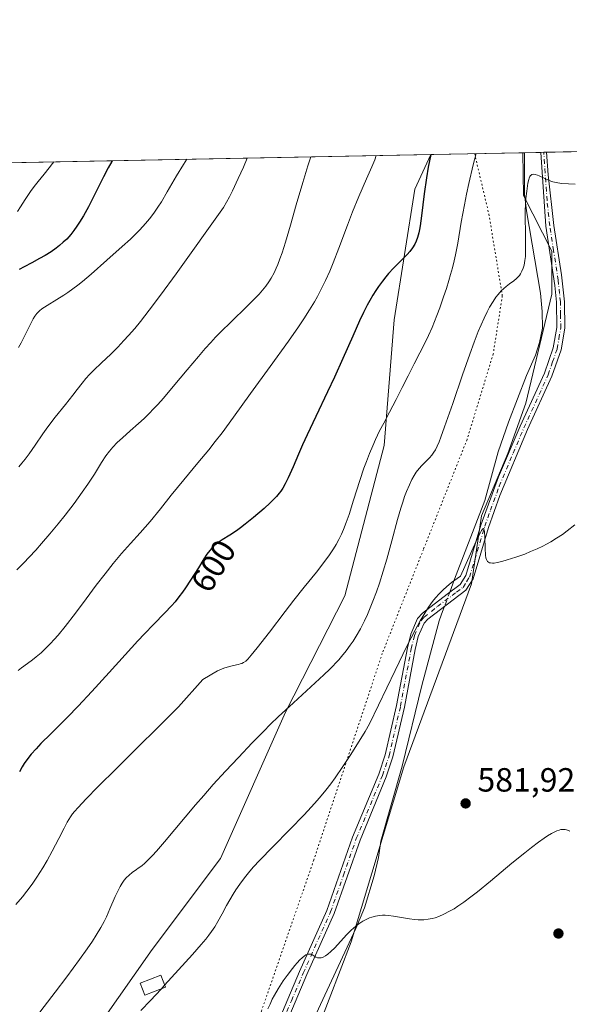
# Model space of a CAD drawing. Units: metres. Extents: x 635278 to 638749, y 4701986 to 4704366.
# Drawn here: x 636534 to 636698, y 4704073 to 4704366 of the extents above; entities that cross this region are included whole.
import ezdxf
from ezdxf.enums import TextEntityAlignment as Align

# ---------------------------------------------------------------- set-up
doc = ezdxf.new("R2010")
doc.units = ezdxf.units.M
doc.header["$MEASUREMENT"] = 0
doc.linetypes.add('DGN Style 4', pattern=[2.6384748266838614, 1.318413404963828, -0.6592067024819142, 0.001648016756204785, -0.6592067024819142])
doc.linetypes.add('DGN Style 5', pattern=[1.1536117293433497, 0.4944050268614355, -0.6592067024819142])
for name, color, linetype, lineweight in [('Arbolado forestal CxS', 92, 'Continuous', 0), ('Camino Cxs', 7, 'Continuous', 0), ('Camino eje', 30, 'DGN Style 4', 13), ('Comarca CxS', 21, 'Continuous', 0), ('Comunidad Autónoma CxS', 142, 'Continuous', 0), ('Corriente natural lineal', 142, 'Continuous', 13), ('Corriente natural lineal oculto', 9, 'DGN Style 4', 13), ('Cultivos herbáceos CxS', 92, 'Continuous', 0), ('Curva de nivel maestra', 30, 'Continuous', 30), ('Curva de nivel normal', 30, 'Continuous', 0), ('Edificación Cxs', 1, 'Continuous', 13), ('Municipio CxS', 4, 'Continuous', 0), ('Provincia CxS', 1, 'Continuous', 0), ('Punto de cota en terreno', 7, 'Continuous', 0), ('Rótulo de curva de nivel directora', 7, 'Continuous', 0), ('Rótulo de punto de cota en terreno', 7, 'Continuous', 0), ('Suelo desnudo CxS', 253, 'Continuous', 0), ('Vía pecuaria eje', 92, 'DGN Style 5', 0)]:
    doc.layers.add(name, color=color, linetype=linetype, lineweight=lineweight)
doc.styles.add('Style-Arial', font='txt')

# ---------------------------------------------------------------- blocks, each defined once
blk = doc.blocks.new('5PATER')
at = {"layer": 'Punto de cota en terreno', "linetype": 'Continuous', "lineweight": 0}
h = blk.add_hatch(color=51, dxfattribs=at)
edge = h.paths.add_edge_path()
edge.add_ellipse((0, 0), major_axis=(-0.1095731443231308, -0.1110710700762829), ratio=0.9994222409660322, start_angle=0, end_angle=360)

msp = doc.modelspace()

# ---------------------------------------------------------------- linework, layer by layer
at = {"layer": 'Arbolado forestal CxS', "color": 92, "linetype": 'Continuous', "lineweight": 0, "extrusion": (0.1367171781811659, 0.002686429817374939, 0.990606479024348), "elevation": 100273.6778883618, "flags": 128}
msp.add_lwpolyline([(4690910.62313097, -721577.6410975432), (4690910.623130971, -722023.9392332525)], dxfattribs=at)
at = {"layer": 'Arbolado forestal CxS', "color": 92, "linetype": 'Continuous', "lineweight": 0}
for points in [[(636214.2149999999, 4704317.4439, 660.652900000001), (636656.2355000004, 4704326.1295, 599.6245999999956), (636651.4622999999, 4704315.758099999, 601.1065999999992), (636645.3227000004, 4704276.8555, 597.9915000000037), (636642.3300999999, 4704239.294299999, 594.119200000001), (636630.5988999996, 4704194.546700001, 593.2780000000057), (636612.9304999998, 4704159.834100001, 590.4431000000042), (636593.5515000002, 4704116.1853, 587.323000000004), (636573.1754999999, 4704089.036699999, 586.718200000003), (636557.7692999998, 4704067.083900001, 586.4141999999993)], [(636656.2356000004, 4704326.129600001, 599.6245000000055), (636651.4622999999, 4704315.758099999, 601.1065999999992), (636645.3227000004, 4704276.8555, 597.9915000000037), (636642.3300999999, 4704239.294299999, 594.119200000001), (636630.5988999996, 4704194.546700001, 593.2780000000057), (636612.9304999998, 4704159.834100001, 590.4431000000042), (636593.5515000002, 4704116.1853, 587.323000000004), (636573.1754999999, 4704089.036699999, 586.718200000003), (636557.7692999998, 4704067.083900001, 586.4141999999993), (636544.9457, 4704043.282099999, 585.5338999999949), (636539.0802999996, 4704020.908299999, 583.7835999999952), (636536.9698999999, 4704001.1613, 581.2473000000027), (636537.6003000002, 4703976.110099999, 577.3776999999973)]]:
    msp.add_polyline3d(points, dxfattribs=at)
at = {"layer": 'Camino Cxs', "color": 7, "linetype": 'Continuous', "lineweight": 0, "extrusion": (0.234870796811036, 0.004615364898612076, 0.9720156414442115), "elevation": 171826.61155794, "flags": 128}
msp.add_lwpolyline([(4690909.811862816, -708452.1183520239), (4690909.811862816, -708453.909203858)], dxfattribs=at)
at = {"layer": 'Camino Cxs', "color": 7, "linetype": 'Continuous', "lineweight": 0}
for points in [[(636610.1300999997, 4704065.940099999, 581.3772999999928), (636617.1300999997, 4704082.420100001, 580.9804000000004), (636625.2801000001, 4704100.6601, 581.6330000000017), (636632.9401000004, 4704122.5101, 582.7244999999966), (636640.7500999998, 4704141.350099999, 587.1606999999931), (636642.6801000005, 4704147.090100001, 584.105899999995), (636646.0500999996, 4704161.790100001, 586.0356999999931), (636649.2500999998, 4704178.9801, 585.8496000000014), (636650.2500999998, 4704183.0801, 585.9774999999936), (636652.2500999998, 4704187.700099999, 585.2544000000053), (636653.7401000002, 4704189.3301, 585.5280000000057), (636661.1101000002, 4704195.050100001, 587.9823999999935), (636664.9600999998, 4704197.850099999, 591.3554000000004), (636666.7001, 4704200.590100001, 592.0320999999967), (636671.1901000004, 4704215.610099999, 589.5651000000071), (636676.4600999998, 4704229.950099999, 592.9612000000052), (636682.9101, 4704245.100099999, 589.5495999999986), (636690.1201, 4704260.890100001, 588.218200000003), (636692.7500999998, 4704268.5001, 591.1754999999976), (636693.7901, 4704274.4901, 592.0190000000002), (636693.6801000005, 4704282.100099999, 589.1566000000021), (636693.2100999998, 4704287.0801, 589.8340000000027), (636690.5301000001, 4704304.7301, 590.8188999999984), (636689.0201000003, 4704326.770099999, 591.3169999999955), (636689.0198999997, 4704326.773700001, 591.3171000000002), (636690.7603000002, 4704326.8079, 590.8963999999978), (636691.2301000003, 4704320.090100001, 590.6122999999934), (636692.8800999997, 4704304.9901, 590.4035000000003), (636695.1700999998, 4704290.210100001, 589.5120000000024), (636696.0401, 4704282.2301, 588.4884000000021), (636696.1501000002, 4704274.300100001, 589.7284000000072), (636695.0500999996, 4704267.9101, 589.1345000000001), (636692.3101000005, 4704260.0101, 587.3034999999945), (636685.0701000001, 4704244.1501, 589.4281999999948), (636676.8400999998, 4704224.420100001, 591.5847999999969), (636673.4301000005, 4704214.870100001, 589.1720000000059), (636668.8701, 4704199.600099999, 591.9545999999973), (636666.7200999996, 4704196.200099999, 592.0448999999935), (636655.3400999998, 4704187.590100001, 585.1921000000002), (636654.2600999996, 4704186.4001, 585.0663000000059), (636652.5000999998, 4704182.3301, 584.8901999999945), (636651.5601000005, 4704178.4901, 584.9921000000032), (636648.3601000002, 4704161.3101, 585.039300000004), (636644.9501, 4704146.450099999, 584.9823000000034), (636642.9600999998, 4704140.520099999, 587.1918000000006), (636635.1501000002, 4704121.670100001, 584.0304000000033), (636627.4700999996, 4704099.790100001, 581.3672999999981), (636619.3201000001, 4704081.550100001, 582.8317999999999), (636612.3300999999, 4704065.0801, 582.7480000000069)], [(636610.1300999997, 4704065.940099999, 581.3772999999928), (636617.1300999997, 4704082.420100001, 580.9804000000004), (636625.2801000001, 4704100.6601, 581.6330000000017), (636632.9401000004, 4704122.5101, 582.7244999999966), (636640.7500999998, 4704141.350099999, 587.1606999999931), (636642.6801000005, 4704147.090100001, 584.105899999995), (636646.0500999996, 4704161.790100001, 586.0356999999931), (636649.2500999998, 4704178.9801, 585.8496000000014), (636650.2500999998, 4704183.0801, 585.9774999999936), (636652.2500999998, 4704187.700099999, 585.2544000000053), (636653.7401000002, 4704189.3301, 585.5280000000057), (636661.1101000002, 4704195.050100001, 587.9823999999935), (636664.9600999998, 4704197.850099999, 591.3554000000004), (636666.7001, 4704200.590100001, 592.0320999999967), (636671.1901000004, 4704215.610099999, 589.5651000000071), (636676.4600999998, 4704229.950099999, 592.9612000000052), (636682.9101, 4704245.100099999, 589.5495999999986), (636690.1201, 4704260.890100001, 588.218200000003), (636692.7500999998, 4704268.5001, 591.1754999999976), (636693.7901, 4704274.4901, 592.0190000000002), (636693.6801000005, 4704282.100099999, 589.1566000000021), (636693.2100999998, 4704287.0801, 589.8340000000027), (636690.5301000001, 4704304.7301, 590.8188999999984), (636689.0201000003, 4704326.770099999, 591.3169999999955), (636689.0198999997, 4704326.773700001, 591.3171000000002)], [(636690.7603000002, 4704326.8079, 590.8963999999978), (636691.2301000003, 4704320.090100001, 590.6122999999934), (636692.8800999997, 4704304.9901, 590.4035000000003), (636695.1700999998, 4704290.210100001, 589.5120000000024), (636696.0401, 4704282.2301, 588.4884000000021), (636696.1501000002, 4704274.300100001, 589.7284000000072), (636695.0500999996, 4704267.9101, 589.1345000000001), (636692.3101000005, 4704260.0101, 587.3034999999945), (636685.0701000001, 4704244.1501, 589.4281999999948), (636676.8400999998, 4704224.420100001, 591.5847999999969), (636673.4301000005, 4704214.870100001, 589.1720000000059), (636668.8701, 4704199.600099999, 591.9545999999973), (636666.7200999996, 4704196.200099999, 592.0448999999935), (636655.3400999998, 4704187.590100001, 585.1921000000002), (636654.2600999996, 4704186.4001, 585.0663000000059), (636652.5000999998, 4704182.3301, 584.8901999999945), (636651.5601000005, 4704178.4901, 584.9921000000032), (636648.3601000002, 4704161.3101, 585.039300000004), (636644.9501, 4704146.450099999, 584.9823000000034), (636642.9600999998, 4704140.520099999, 587.1918000000006), (636635.1501000002, 4704121.670100001, 584.0304000000033), (636627.4700999996, 4704099.790100001, 581.3672999999981), (636619.3201000001, 4704081.550100001, 582.8317999999999), (636612.3300999999, 4704065.0801, 582.7480000000069)]]:
    msp.add_polyline3d(points, dxfattribs=at)
at = {"layer": 'Camino eje', "color": 30, "linetype": 'DGN Style 4', "lineweight": 13}
msp.add_polyline3d([(636611.2301000003, 4704065.5101, 581.9955000000045), (636614.7301000003, 4704073.7501, 581.9869000000035), (636618.2251000004, 4704081.985099999, 581.7295000000013), (636626.3750999998, 4704100.225099999, 581.4712000000001), (636630.2150999998, 4704111.165100001, 585.2137999999978), (636634.0450999998, 4704122.090100001, 583.4064999999973), (636641.8551000003, 4704140.9351, 587.1486000000004), (636643.8151000004, 4704146.770099999, 584.5761999999959), (636647.2050999999, 4704161.550100001, 585.008600000001), (636650.4051000001, 4704178.735099999, 585.4152999999933), (636651.3750999998, 4704182.7051, 585.4002000000038), (636653.2550999997, 4704187.050100001, 585.016300000003), (636654.2701000003, 4704188.162500001, 585.2428000000073), (636658.2251000004, 4704191.3201, 585.5570000000008), (636663.9151, 4704195.6251, 590.0516999999963), (636665.8400999998, 4704197.0251, 591.7942999999941), (636666.9151, 4704198.725099999, 592.4753000000055), (636667.7851, 4704200.095100001, 592.4018000000069), (636670.0651000004, 4704207.7301, 588.4087000000001), (636672.3101000005, 4704215.2401, 589.5509000000021), (636674.0151000004, 4704220.015100001, 590.2363000000041), (636676.6501000002, 4704227.1851, 592.4501000000018), (636680.7651000004, 4704237.050100001, 592.2645000000048), (636683.9901000002, 4704244.6251, 589.4833999999975), (636691.2150999998, 4704260.450099999, 587.7737000000052), (636692.5301000001, 4704264.255100001, 588.468599999993), (636693.9001000002, 4704268.2051, 590.1034000000072), (636694.4200999998, 4704271.200099999, 591.7740000000049), (636694.9700999996, 4704274.395099999, 590.8932999999961), (636694.9151, 4704278.360099999, 589.1635999999999), (636694.8601000002, 4704282.165100001, 588.8193000000028), (636694.6250999998, 4704284.655099999, 589.0829999999987), (636694.1901000004, 4704288.645099999, 589.6763999999966), (636692.8501000004, 4704297.470100001, 590.2546000000002), (636691.7050999999, 4704304.860099999, 590.6049000000058), (636690.8800999997, 4704312.4101, 590.3506999999954), (636690.1250999998, 4704323.4301, 590.9566999999952), (636689.8892000001, 4704326.7908, 591.1070000000036)], dxfattribs=at)
at = {"layer": 'Comarca CxS', "color": 21, "linetype": 'Continuous', "lineweight": 0, "flags": 128}
msp.add_lwpolyline([(635964.2933033735, 4701998.339850261), (635322.4700010131, 4701985.739982971), (635277.610001013, 4704299.039982947), (636241.891973666, 4704317.987771782), (638702.6100010389, 4704366.339982947), (638748.6200010402, 4702052.999982971)], close=True, dxfattribs=at)
at = {"layer": 'Comunidad Autónoma CxS', "color": 142, "linetype": 'Continuous', "lineweight": 0, "flags": 128}
msp.add_lwpolyline([(635964.2933033735, 4701998.339850261), (635322.4700010131, 4701985.739982971), (635277.610001013, 4704299.039982947), (636241.891973666, 4704317.987771782), (638702.6100010389, 4704366.339982947), (638748.6200010402, 4702052.999982971)], close=True, dxfattribs=at)
at = {"layer": 'Corriente natural lineal', "color": 142, "linetype": 'Continuous', "lineweight": 13}
for points in [[(636684.1601, 4704326.678200001, 590.8907999999938), (636684.2100999998, 4704314.2601, 590.4519), (636684.7500999998, 4704309.300100001, 590.238599999997), (636688.9301000005, 4704284.7601, 588.8978000000062), (636689.4700999996, 4704279.290100001, 588.5130000000064), (636689.4901000002, 4704274.3101, 588.1009000000049), (636688.6801000005, 4704270.0701, 587.7522000000026), (636687.4801000003, 4704266.3201, 587.4429999999993), (636684.7701000003, 4704260.2601, 587.2249000000012), (636679.3800999997, 4704246.270099999, 586.6462999999932), (636676.3000999996, 4704237.4301, 586.2256999999954), (636672.3901000004, 4704222.950099999, 585.8276000000042), (636663.3300999999, 4704199.460100001, 585.2548999999999), (636661.9216999998, 4704195.6404, 584.9814000000042)], [(636660.3515, 4704191.3816, 584.716499999995), (636659.3701, 4704188.720100001, 584.5427999999956), (636658.7500999998, 4704187.0601, 584.4008999999933), (636653.5500999996, 4704167.790100001, 583.0372999999963), (636647.6700999998, 4704143.710100001, 582.1091000000015), (636641.3300999999, 4704121.380100001, 581.0097999999998), (636640.6901000004, 4704116.460100001, 580.8157000000066), (636639.3800999997, 4704111.020099999, 580.6469999999972), (636636.4700999996, 4704101.440099999, 580.0858000000007), (636633.9501, 4704095.2401, 580.0093000000053), (636613.5100999996, 4704051.470100001, 577.8488999999972)]]:
    msp.add_polyline3d(points, dxfattribs=at)
at = {"layer": 'Corriente natural lineal oculto', "color": 9, "linetype": 'DGN Style 4', "lineweight": 13, "extrusion": (-0.02015441189562451, -0.05466412519825425, 0.9983013738833836), "elevation": -269398.2983167929, "flags": 128}
msp.add_lwpolyline([(-1029977.655788923, 4626161.038414456), (-1029977.655788923, 4626156.491648849)], dxfattribs=at)
at = {"layer": 'Cultivos herbáceos CxS', "color": 92, "linetype": 'Continuous', "lineweight": 0, "extrusion": (-0.01100681210888816, -0.0002162851576710233, 0.9999393998177741), "elevation": -7435.02371523211, "flags": 128}
msp.add_lwpolyline([(636658.6902978494, 4704325.309747176), (636728.6381383371, 4704326.684147208)], dxfattribs=at)
at = {"layer": 'Cultivos herbáceos CxS', "color": 92, "linetype": 'Continuous', "lineweight": 0, "extrusion": (0.1480196762444503, 0.002902893683888206, 0.9889801558437602), "elevation": 108482.3227242457, "flags": 128}
msp.add_lwpolyline([(4690938.311769863, -720683.7940182369), (4690938.311769864, -720684.330330282)], dxfattribs=at)
at = {"layer": 'Cultivos herbáceos CxS', "color": 92, "linetype": 'Continuous', "lineweight": 0, "extrusion": (0.09888175296766412, 0.001945161474782251, 0.9950972893525935), "elevation": 72695.11468984677, "flags": 128}
msp.add_lwpolyline([(4690894.553723559, -725451.7691097376), (4690894.553723559, -725456.6537981624)], dxfattribs=at)
at = {"layer": 'Cultivos herbáceos CxS', "color": 92, "linetype": 'Continuous', "lineweight": 0, "extrusion": (-0.009313875669673543, -0.0001821418143437771, 0.9999566083307663), "elevation": -6196.514904198262, "flags": 128}
msp.add_lwpolyline([(636666.902445472, 4704325.723090043), (636667.7717832087, 4704325.740090043)], dxfattribs=at)
at = {"layer": 'Cultivos herbáceos CxS', "color": 92, "linetype": 'Continuous', "lineweight": 0, "extrusion": (-0.009065127188122076, -0.0001779516494272298, 0.9999588950563287), "elevation": -6018.426005847325, "flags": 128}
msp.add_lwpolyline([(636669.0803729222, 4704325.794196613), (636669.9515087442, 4704325.811296614)], dxfattribs=at)
at = {"layer": 'Cultivos herbáceos CxS', "color": 92, "linetype": 'Continuous', "lineweight": 0}
for points in [[(636474.3847000003, 4703691.1665, 562.9192999999941), (636493.1218999998, 4703748.7479, 564.6662000000069), (636518.9829000002, 4703803.6983, 567.0375000000058), (636549.6924999999, 4703876.428099999, 570.3885000000009), (636569.0888999999, 4703941.0767, 573.352899999998), (636579.4868999999, 4703989.532500001, 575.8493000000017), (636601.7037000004, 4704024.584100001, 576.939400000003), (636612.8120999997, 4704039.972899999, 577.3260000000009), (636632.4653000003, 4704091.2675, 579.7927000000054), (636648.2352999998, 4704143.4693, 582.090400000001), (636668.3532999996, 4704198.131899999, 584.8806999999942), (636671.3809000002, 4704218.3409, 585.6174000000028), (636679.2352999998, 4704236.946900001, 586.0010000000038), (636684.5887000002, 4704251.991900001, 586.6113000000041), (636692.2792999997, 4704284.478700001, 588.3840999999958), (636692.2795000002, 4704297.301700001, 588.860799999995), (636683.9074999997, 4704313.945699999, 590.4965999999986), (636683.6298000002, 4704326.6678, 590.9701999999961), (636760.7039999999, 4704328.182200001, 591.1940000000031)], [(636683.6298000002, 4704326.6679, 590.9701999999961), (636683.9074999997, 4704313.945699999, 590.4965999999986), (636692.2795000002, 4704297.301700001, 588.860799999995), (636692.2792999997, 4704284.478700001, 588.3840999999958), (636684.5887000002, 4704251.991900001, 586.6113000000041), (636679.2352999998, 4704236.946900001, 586.0010000000038), (636671.3809000002, 4704218.3409, 585.6174000000028), (636668.3532999996, 4704198.131899999, 584.8806999999942), (636648.2352999998, 4704143.4693, 582.090400000001), (636632.4653000003, 4704091.2675, 579.7927000000054), (636612.8120999997, 4704039.972899999, 577.3260000000009), (636601.7037000004, 4704024.584100001, 576.939400000003), (636579.4868999999, 4703989.532500001, 575.8493000000017)]]:
    msp.add_polyline3d(points, dxfattribs=at)
at = {"layer": 'Curva de nivel maestra', "color": 30, "linetype": 'Continuous', "lineweight": 30, "flags": 128}
for points, elevation in [([(636656.2189999997, 4704326.129100001), (636655.5, 4704322.3301), (636654.9600000001, 4704319.1501), (636654.2999999998, 4704314.4101), (636653.4699999997, 4704307.8301), (636653.0599999997, 4704304.870100001), (636652.8600000005, 4704303.7301), (636652.6399999997, 4704302.7601), (636652.2699999996, 4704301.420100001), (636651.8499999996, 4704300.2601), (636651.4400000004, 4704299.4001), (636650.7699999996, 4704298.290100001), (636649.9500000002, 4704297.190099999), (636649.1600000003, 4704296.290100001), (636647.6500000004, 4704294.7501), (636645.1600000003, 4704292.2301), (636643.6399999997, 4704290.600099999), (636642.7999999998, 4704289.620100001), (636641.8099999997, 4704288.370100001), (636640.6699999999, 4704286.8101), (636639.8700000001, 4704285.620100001), (636638.9600000001, 4704284.1601), (636638.0700000003, 4704282.620100001), (636637.29, 4704281.1601), (636636.1900000004, 4704278.9801), (636635.04, 4704276.5001), (636633.0199999996, 4704271.9801), (636630.04, 4704265.2401), (636627.5300000003, 4704259.690099999), (636625.4699999997, 4704255.3101), (636621.9900000002, 4704248.040100001), (636619.3600000005, 4704242.5001), (636617.9800000006, 4704239.5001), (636616.7999999998, 4704236.790100001), (636615.1900000004, 4704233.0001), (636613.7699999996, 4704229.720100001), (636612.8799999999, 4704227.920100001), (636612.1299999999, 4704226.640100001), (636611.5599999997, 4704225.770099999), (636611.0599999997, 4704225.110099999), (636610.2599999999, 4704224.1501), (636609.2999999998, 4704223.120100001), (636608.3700000001, 4704222.210100001), (636606.5700000003, 4704220.600099999), (636603.3799999999, 4704217.880100001), (636600.9299999997, 4704215.870100001), (636599.5700000003, 4704214.800100001), (636598.3200000003, 4704213.880100001), (636596.3499999996, 4704212.5701), (636594.0999999996, 4704211.1801), (636592.9000000004, 4704210.4101), (636592.2699999996, 4704209.960100001), (636591.5999999996, 4704209.370100001), (636590.9400000004, 4704208.700099999), (636590.3499999996, 4704208.0001), (636589.5199999996, 4704206.890100001), (636588.6100000005, 4704205.520099999), (636586.9800000006, 4704202.9001), (636584.6799999997, 4704199.170100001), (636583.1900000004, 4704196.880100001), (636582.29, 4704195.600099999), (636581.2000000002, 4704194.1601), (636580.0599999997, 4704192.7601), (636579.0099999999, 4704191.550100001), (636577.0300000003, 4704189.440099999), (636573.5999999996, 4704185.950099999), (636570.9199999999, 4704183.210100001), (636568.9199999999, 4704181.0701), (636565.1900000004, 4704176.950099999), (636560.4299999997, 4704171.6601), (636555.2199999997, 4704165.9301), (636551.1600000003, 4704161.590100001), (636547.9800000006, 4704158.340100001), (636542.9699999997, 4704153.370100001), (636540.04, 4704150.440099999), (636538.5899999999, 4704148.920100001), (636537.1500000004, 4704147.2601), (636535.8700000001, 4704145.630100001), (636535.0599999997, 4704144.450099999), (636534.4800000006, 4704143.4901), (636533.6900000004, 4704142.020099999)], 600), ([(636561.3504999997, 4704324.265000001), (636561.2300000006, 4704324.0701), (636560.1399999997, 4704322.140100001), (636558.7400000002, 4704319.520099999), (636556.5, 4704315.100099999), (636554.1900000004, 4704310.5701), (636552.7000000002, 4704307.8101), (636551.5800000001, 4704305.9301), (636550.7999999998, 4704304.7301), (636549.8899999997, 4704303.460100001), (636548.9699999997, 4704302.290100001), (636548.3700000001, 4704301.590100001), (636547.7400000002, 4704300.9301), (636546.7199999997, 4704299.940099999), (636545.6399999997, 4704298.9901), (636544.6399999997, 4704298.210100001), (636543.0800000001, 4704297.140100001), (636541.29, 4704296.040100001), (636539.6699999999, 4704295.120100001), (636537.3099999997, 4704293.870100001), (636535.0499999998, 4704292.6601), (636533.5999999996, 4704291.8301)], 625)]:
    msp.add_lwpolyline(points, dxfattribs=dict(at, elevation=elevation))
at = {"layer": 'Curva de nivel normal', "color": 30, "linetype": 'Continuous', "lineweight": 0, "flags": 128}
for points, elevation in [([(636532.5700000003, 4704102.4301), (636534.54, 4704104.7401), (636535.8799999999, 4704106.420100001), (636537.4000000004, 4704108.470100001), (636538.8499999996, 4704110.5701), (636539.7599999999, 4704111.940099999), (636540.6299999999, 4704113.360099999), (636541.9299999997, 4704115.590100001), (636543.4199999999, 4704118.3301), (636545.4000000004, 4704122.140100001), (636546.9900000002, 4704125.2301), (636547.9199999999, 4704126.970100001), (636548.8899999997, 4704128.5701), (636549.5099999999, 4704129.5001), (636550.04, 4704130.1601), (636551.1100000005, 4704131.370100001), (636553.5, 4704133.920100001), (636557.0300000003, 4704137.540100001), (636562.6299999999, 4704143.1501), (636581.0999999996, 4704161.420100001), (636588.2699999996, 4704169.520099999), (636590.5099999999, 4704170.890100001), (636592.6699999999, 4704172.120100001), (636593.3300000001, 4704172.4301), (636594.5899999999, 4704172.920100001), (636596.2999999998, 4704173.420100001), (636598.3200000003, 4704173.920100001), (636598.8899999997, 4704174.050100001), (636599.4699999997, 4704174.200099999), (636599.9199999999, 4704174.340100001), (636600.4600000001, 4704174.620100001), (636601.0999999996, 4704175.0601), (636601.7199999997, 4704175.630100001), (636602.75, 4704176.770099999), (636604.54, 4704178.960100001), (636608.2000000002, 4704183.710100001), (636612.8300000001, 4704189.860099999), (636615.4000000004, 4704193.220100001), (636618.4600000001, 4704197.050100001), (636622.1799999997, 4704201.610099999), (636624.6900000004, 4704204.800100001), (636626.0499999998, 4704206.690099999), (636627.2300000006, 4704208.4901), (636628.0099999999, 4704209.800100001), (636628.8300000001, 4704211.3101), (636629.5899999999, 4704212.870100001), (636630.2199999997, 4704214.3101), (636631.0599999997, 4704216.420100001), (636631.8899999997, 4704218.780099999), (636633.25, 4704223.0101), (636635.0999999996, 4704228.9001), (636636.3099999997, 4704232.540100001), (636637.0700000003, 4704234.610099999), (636637.9800000006, 4704236.940099999), (636638.9400000004, 4704239.220100001), (636639.7999999998, 4704241.140100001), (636641, 4704243.6801), (636642.2000000002, 4704246.050100001), (636643.9400000004, 4704249.3201), (636645.9699999997, 4704253.100099999), (636647.75, 4704256.620100001), (636649.4600000001, 4704260.110099999), (636651.2599999999, 4704263.6501), (636653.0199999996, 4704266.950099999), (636654.3099999997, 4704269.420100001), (636655.5999999996, 4704272.100099999), (636656.6299999999, 4704274.550100001), (636658.0499999998, 4704278.130100001), (636658.9100000003, 4704280.450099999), (636660.0700000003, 4704283.690099999), (636660.8899999997, 4704286.130100001), (636661.6399999997, 4704288.540100001), (636662.1600000003, 4704290.300100001), (636662.7000000002, 4704292.3301), (636663.2000000002, 4704294.390100001), (636663.5999999996, 4704296.2501), (636664.2599999999, 4704299.7301), (636665.3300000001, 4704305.940099999), (636666.2400000002, 4704311.110099999), (636666.8499999996, 4704314.2601), (636667.5499999998, 4704317.4901), (636668.8899999997, 4704323.050100001), (636669.7544, 4704326.395099999)], 595), ([(636620.5102000004, 4704325.4275), (636619.6100000005, 4704322.7601), (636618.0800000001, 4704317.7401), (636616.1699999999, 4704311.1501), (636614.4000000004, 4704305.030099999), (636612.9100000003, 4704300.0101), (636611.9199999999, 4704296.8201), (636611.2999999998, 4704295.020099999), (636610.6699999999, 4704293.360099999), (636610.1900000004, 4704292.210100001), (636609.5199999996, 4704290.850099999), (636608.6500000004, 4704289.270099999), (636607.9500000002, 4704288.1601), (636607.0499999998, 4704286.9001), (636606.0700000003, 4704285.640100001), (636605.0999999996, 4704284.520099999), (636603.6299999999, 4704282.940099999), (636601.9500000002, 4704281.2501), (636596.2199999997, 4704275.770099999), (636594.1500000004, 4704273.720100001), (636592.1200000001, 4704271.630100001), (636590.6500000004, 4704270.0701), (636588.9900000002, 4704268.2301), (636586.9800000006, 4704265.9101), (636583.6600000003, 4704261.950099999), (636579.5, 4704256.920100001), (636576.54, 4704253.440099999), (636574.8799999999, 4704251.5801), (636573.5499999998, 4704250.170100001), (636572.3899999997, 4704248.9801), (636570.7800000003, 4704247.4101), (636569.1100000005, 4704245.870100001), (636566.6799999997, 4704243.720100001), (636564.3200000003, 4704241.6601), (636562.8099999997, 4704240.2501), (636561.4400000004, 4704238.800100001), (636560.4800000006, 4704237.670100001), (636559.4199999999, 4704236.2501), (636558.0999999996, 4704234.2301), (636555.9800000006, 4704230.8101), (636554.0300000003, 4704227.7601), (636552.3899999997, 4704225.380100001), (636549.9699999997, 4704222.090100001), (636547.2599999999, 4704218.5801), (636545.1900000004, 4704216.0001), (636542.7000000002, 4704212.9801), (636540.2599999999, 4704210.110099999), (636538.5599999997, 4704208.170100001), (636536.5999999996, 4704206.040100001), (636535.0099999999, 4704204.380100001), (636532.8600000005, 4704202.280099999)], 610), ([(636639.9661999998, 4704325.809800001), (636639.5300000003, 4704324.5701), (636638.7000000002, 4704322.4901), (636637.1299999999, 4704318.860099999), (636634.7999999998, 4704313.590100001), (636632.9199999999, 4704309.0601), (636631.4199999999, 4704305.100099999), (636628.8700000001, 4704298.2401), (636627.1500000004, 4704293.8101), (636626.1200000001, 4704291.3201), (636624.8399999999, 4704288.520099999), (636623.4900000002, 4704285.7501), (636622.4400000004, 4704283.7601), (636621.54, 4704282.1601), (636620.1100000005, 4704279.770099999), (636618.4299999997, 4704277.120100001), (636616.8399999999, 4704274.7401), (636613.8499999996, 4704270.4901), (636608.3399999999, 4704262.860099999), (636602.5599999997, 4704254.8301), (636597.4800000006, 4704247.790100001), (636594.0199999996, 4704243.130100001), (636592.0199999996, 4704240.540100001), (636590.0499999998, 4704238.0801), (636586.8099999997, 4704234.140100001), (636582.6500000004, 4704229.120100001), (636578.9100000003, 4704224.5101), (636575.6600000003, 4704220.4301), (636572.6299999999, 4704216.720100001), (636569.6600000003, 4704213.3201), (636566.7999999998, 4704210.140100001), (636564.1100000005, 4704207.100099999), (636561.6100000005, 4704204.140100001), (636559.1799999997, 4704201.100099999), (636556.5499999998, 4704197.670100001), (636553.5700000003, 4704193.6501), (636550.3399999999, 4704189.300100001), (636547.2699999996, 4704185.3301), (636545.1900000004, 4704182.780099999), (636544.0199999996, 4704181.440099999), (636542.9000000004, 4704180.2401), (636541.3300000001, 4704178.6601), (636540.1299999999, 4704177.530099999), (636538.6799999997, 4704176.280099999), (636537.5899999999, 4704175.4001), (636536.0599999997, 4704174.280099999), (636534.2699999996, 4704173.0101), (636533.2599999999, 4704172.2601)], 605), ([(636543.8879000006, 4704323.921900001), (636543.5300000003, 4704323.4101), (636542.5599999997, 4704322.140100001), (636541.0499999998, 4704320.290100001), (636539.1900000004, 4704318.040100001), (636538.0199999996, 4704316.5601), (636536.9500000002, 4704315.0701), (636535.4000000004, 4704312.7501), (636533.9600000001, 4704310.5001), (636533.0300000003, 4704309.130100001)], 630), ([(636583.5636999998, 4704324.701500001), (636582.54, 4704323.130100001), (636580.5, 4704319.7301), (636577.7199999997, 4704314.950099999), (636575.9600000001, 4704312.040100001), (636574.9100000003, 4704310.440099999), (636573.6699999999, 4704308.6801), (636572.4000000004, 4704306.9901), (636571.2300000006, 4704305.5701), (636569.5300000003, 4704303.6801), (636568.0300000003, 4704302.130100001), (636566.7300000006, 4704300.880100001), (636564.29, 4704298.6601), (636559.6799999997, 4704294.5701), (636554.9900000002, 4704290.450099999), (636552.4299999997, 4704288.280099999), (636551.0599999997, 4704287.170100001), (636549.5499999998, 4704286.020099999), (636548.0800000001, 4704284.970100001), (636546.8499999996, 4704284.1501), (636544.8300000001, 4704282.9001), (636541.8899999997, 4704281.120100001), (636540.3200000003, 4704280.0701), (636539.5999999996, 4704279.470100001), (636538.8799999999, 4704278.720100001), (636538.2199999997, 4704277.9001), (636537.7000000002, 4704277.090100001), (636536.8099999997, 4704275.370100001), (636535.2599999999, 4704272.1501), (636534.1399999997, 4704269.9301), (636533.3700000001, 4704268.5801)], 620), ([(636601.5488, 4704325.0549), (636600.3799999999, 4704322.3201), (636598.8799999999, 4704318.970100001), (636597.1399999997, 4704315.280099999), (636596.2699999996, 4704313.5101), (636594.4800000006, 4704310.280099999), (636580.3200000003, 4704290.5601), (636575.6900000004, 4704284.210100001), (636572.3499999996, 4704279.7501), (636569.7199999997, 4704276.340100001), (636568.0099999999, 4704274.2401), (636566.1900000004, 4704272.140100001), (636564.79, 4704270.610099999), (636562.9699999997, 4704268.700099999), (636560.8700000001, 4704266.630100001), (636558.0700000003, 4704263.950099999), (636555.7999999998, 4704261.780099999), (636554.5700000003, 4704260.5601), (636553.4699999997, 4704259.360099999), (636552.3300000001, 4704257.970100001), (636550.8700000001, 4704256.0001), (636549.5899999999, 4704254.3201), (636547.3899999997, 4704251.590100001), (636544.3099999997, 4704247.800100001), (636542.0899999999, 4704244.940099999), (636540.6100000005, 4704242.840100001), (636538.3499999996, 4704239.450099999), (636536.5300000003, 4704236.8101), (636535.4000000004, 4704235.290100001), (636534.4100000003, 4704234.0701), (636533.4699999997, 4704232.9801)], 615), ([(636699.2400000002, 4704317.280099999), (636697.3200000003, 4704317.340100001), (636695.2199999997, 4704317.520099999), (636693.5700000003, 4704317.7601), (636692.6399999997, 4704317.9801), (636692.0599999997, 4704318.170100001), (636691.2699999996, 4704318.4901), (636690.2100000001, 4704318.9801), (636688.5800000001, 4704319.8101), (636688.0499999998, 4704320.0101), (636687.3499999996, 4704320.190099999), (636686.8099999997, 4704320.220100001), (636686.4000000004, 4704320.120100001), (636686.1500000004, 4704319.9901), (636685.9699999997, 4704319.840100001), (636685.7599999999, 4704319.540100001), (636685.5499999998, 4704319.110099999), (636685.4100000003, 4704318.6501), (636685.1900000004, 4704317.550100001), (636684.8499999996, 4704315.2301), (636684.5999999996, 4704313.040100001), (636684.4800000006, 4704311.370100001), (636684.3799999999, 4704309.130100001), (636684.3600000005, 4704307.0101), (636684.4199999999, 4704303.0801), (636684.5, 4704299.030099999), (636684.4900000002, 4704296.870100001), (636684.4299999997, 4704295.7301), (636684.2800000003, 4704294.470100001), (636684.0300000003, 4704293.100099999), (636683.79, 4704292.220100001), (636683.4199999999, 4704291.3301), (636682.9900000002, 4704290.540100001), (636682.6299999999, 4704290.020099999), (636682.2999999998, 4704289.640100001), (636681.7800000003, 4704289.110099999), (636680.9800000006, 4704288.460100001), (636679.6900000004, 4704287.5101), (636678.6600000003, 4704286.7401), (636678, 4704286.200099999), (636677.2100000001, 4704285.450099999), (636676.2800000003, 4704284.420100001), (636675.5999999996, 4704283.550100001), (636674.7800000003, 4704282.300100001), (636673.7800000003, 4704280.600099999), (636673.04, 4704279.200099999), (636672.1600000003, 4704277.360099999), (636671.25, 4704275.3201), (636670.4000000004, 4704273.300100001), (636669.1699999999, 4704270.190099999), (636667.8300000001, 4704266.620100001), (636665.6500000004, 4704260.420100001), (636662.7599999999, 4704251.9001), (636660.3700000001, 4704244.880100001), (636659.25, 4704241.780099999), (636658.7199999997, 4704240.4301), (636658.1600000003, 4704239.1601), (636657.6299999999, 4704238.090100001), (636657.1799999997, 4704237.3201), (636656.5499999998, 4704236.4301), (636655.8700000001, 4704235.6501), (636653.5999999996, 4704233.420100001), (636652.7599999999, 4704232.470100001), (636651.9199999999, 4704231.350099999), (636651.3099999997, 4704230.4001), (636650.6200000001, 4704229.170100001), (636649.8499999996, 4704227.590100001), (636649.0199999996, 4704225.6501), (636648.4500000002, 4704224.140100001), (636647.8600000005, 4704222.420100001), (636647.3099999997, 4704220.690099999), (636646.3399999999, 4704217.300100001), (636644.6200000001, 4704210.950099999), (636643.1100000005, 4704205.450099999), (636642.04, 4704201.8201), (636640.9100000003, 4704198.2401), (636640.0300000003, 4704195.690099999), (636638.9900000002, 4704192.890100001), (636638.0199999996, 4704190.460100001), (636637.3499999996, 4704188.9001), (636636.4900000002, 4704187.0701), (636635.2699999996, 4704184.670100001), (636634, 4704182.450099999), (636633.0599999997, 4704180.940099999), (636632.2599999999, 4704179.780099999), (636631.0300000003, 4704178.130100001), (636629.6799999997, 4704176.450099999), (636628.7999999998, 4704175.450099999), (636626.1399999997, 4704172.6601), (636624.4000000004, 4704170.9301), (636615.3399999999, 4704162.590100001), (636610.7999999998, 4704158.390100001), (636608.5099999999, 4704156.210100001), (636606.3700000001, 4704154.0801), (636603.0199999996, 4704150.6601), (636598.8899999997, 4704146.3201), (636595.04, 4704142.190099999), (636591.4000000004, 4704138.210100001), (636588.5599999997, 4704135.0001), (636586.1399999997, 4704132.170100001), (636576.8899999997, 4704121.110099999), (636574.5099999999, 4704118.360099999), (636573.3399999999, 4704117.0801), (636572.1100000005, 4704115.840100001), (636570.9900000002, 4704114.790100001), (636570.0899999999, 4704114.020099999), (636569.0800000001, 4704113.2401), (636568.5700000003, 4704112.860099999), (636567.29, 4704111.940099999), (636566.3200000003, 4704111.170100001), (636565.4699999997, 4704110.360099999), (636564.8899999997, 4704109.690099999), (636564.2599999999, 4704108.800100001), (636563.6600000003, 4704107.8101), (636563.1399999997, 4704106.8101), (636562.2100000001, 4704104.780099999), (636560.6299999999, 4704101.1501), (636559.5599999997, 4704098.780099999), (636558.8700000001, 4704097.380100001), (636557.8799999999, 4704095.5801), (636556.5300000003, 4704093.300100001), (636555.3799999999, 4704091.5101), (636553.8399999999, 4704089.2401), (636551.5499999998, 4704086.020099999), (636547.7599999999, 4704080.850099999), (636544.3099999997, 4704076.290100001), (636538.7599999999, 4704069.0801)], 590.0000000000001), ([(636576.9217999997, 4704078.386499999), (636585.1799999997, 4704087.5001), (636587.8099999997, 4704090.470100001), (636589.1600000003, 4704092.090100001), (636590.1200000001, 4704093.3301), (636590.8700000001, 4704094.380100001), (636591.8399999999, 4704095.8301), (636592.75, 4704097.340100001), (636594.04, 4704099.670100001), (636595.3600000005, 4704102.110099999), (636596.3300000001, 4704103.8301), (636597.3700000001, 4704105.5601), (636598.1900000004, 4704106.840100001), (636599.3200000003, 4704108.460100001), (636600.7599999999, 4704110.4001), (636601.9100000003, 4704111.840100001), (636603.3399999999, 4704113.530099999), (636605.3099999997, 4704115.700099999), (636609.0300000003, 4704119.590100001), (636614.3499999996, 4704124.960100001), (636618.3899999997, 4704129.100099999), (636620.7199999997, 4704131.5601), (636622.4199999999, 4704133.450099999), (636623.5999999996, 4704134.8201), (636625, 4704136.5601), (636626.4600000001, 4704138.460100001), (636627.75, 4704140.2501), (636630.04, 4704143.5601), (636632.2599999999, 4704146.920100001), (636634.9400000004, 4704151.130100001), (636636.6799999997, 4704154.0001), (636637.9400000004, 4704156.360099999), (636640.6600000003, 4704161.940099999), (636645.5999999996, 4704172.2501), (636649.1200000001, 4704179.470100001), (636651.54, 4704184.2401), (636653.04, 4704187.0101), (636654.1299999999, 4704188.850099999), (636655.5999999996, 4704191.130100001), (636656.79, 4704192.8201), (636657.6299999999, 4704193.870100001), (636658.7000000002, 4704195.090100001), (636659.9000000004, 4704196.290100001), (636660.9000000004, 4704197.200099999), (636662.4199999999, 4704198.450099999), (636665.0899999999, 4704200.4001), (636669.7199999997, 4704210.8301), (636670.3200000003, 4704212.0701), (636671.0199999996, 4704213.4101), (636671.3700000001, 4704214.0101), (636671.6500000004, 4704214.370100001), (636671.7800000003, 4704214.5001), (636671.9000000004, 4704214.540100001), (636672.0199999996, 4704214.450099999), (636672.1299999999, 4704214.130100001), (636672.2199999997, 4704213.5801), (636672.3099999997, 4704211.9801), (636672.4000000004, 4704208.610099999), (636672.5199999996, 4704206.6801), (636672.6699999999, 4704205.8201), (636672.7999999998, 4704205.390100001), (636672.9400000004, 4704205.110099999), (636673.1900000004, 4704204.780099999), (636673.4800000006, 4704204.520099999), (636673.7199999997, 4704204.390100001), (636674.0800000001, 4704204.300100001), (636674.5999999996, 4704204.2401), (636675.0800000001, 4704204.2601), (636676, 4704204.4001), (636677.4500000002, 4704204.7401), (636679.04, 4704205.200099999), (636681.5899999999, 4704206.040100001), (636684.2199999997, 4704206.9801), (636686, 4704207.6801), (636687.9400000004, 4704208.520099999), (636689.6200000001, 4704209.3201), (636690.7100000001, 4704209.880100001), (636692.0099999999, 4704210.620100001), (636693.75, 4704211.700099999), (636695.4500000002, 4704212.840100001), (636696.9100000003, 4704213.9001), (636699.1799999997, 4704215.640100001)], 585), ([(636697.7100000001, 4704124.3101), (636697.2800000003, 4704124.550100001), (636696.7199999997, 4704124.7601), (636696.25, 4704124.850099999), (636695.5899999999, 4704124.850099999), (636695.0199999996, 4704124.780099999), (636694.5300000003, 4704124.6501), (636693.8200000003, 4704124.4101), (636693.1699999999, 4704124.120100001), (636692.1799999997, 4704123.610099999), (636691.0700000003, 4704122.960100001), (636690.0199999996, 4704122.270099999), (636688.3099999997, 4704121.050100001), (636686.25, 4704119.4901), (636684.25, 4704117.9001), (636680.4199999999, 4704114.7301), (636674.0099999999, 4704109.370100001), (636670.1699999999, 4704106.2501), (636668.1600000003, 4704104.690099999), (636666.0700000003, 4704103.1501), (636664.2800000003, 4704101.9101), (636663.1600000003, 4704101.200099999), (636661.8600000005, 4704100.440099999), (636660.1699999999, 4704099.5701), (636658.5899999999, 4704098.890100001), (636657.5, 4704098.5001), (636656.6600000003, 4704098.280099999), (636655.4400000004, 4704098.040100001), (636654.1299999999, 4704097.880100001), (636653.1900000004, 4704097.840100001), (636652.4400000004, 4704097.850099999), (636651.3399999999, 4704097.940099999), (636649.8499999996, 4704098.140100001), (636647.4900000002, 4704098.5701), (636645.1500000004, 4704098.9801), (636643.6699999999, 4704099.1601), (636642.5999999996, 4704099.2301), (636641.8799999999, 4704099.2301), (636641, 4704099.1601), (636639.79, 4704098.970100001), (636638.7199999997, 4704098.710100001), (636638.0099999999, 4704098.470100001), (636637.1399999997, 4704098.090100001), (636635.9699999997, 4704097.470100001), (636634.8300000001, 4704096.720100001), (636633.8600000005, 4704095.970100001), (636632.5499999998, 4704094.780099999), (636631.2400000002, 4704093.450099999), (636629.3700000001, 4704091.4001), (636627.5999999996, 4704089.5001), (636626.4900000002, 4704088.4101), (636625.5099999999, 4704087.590100001), (636624.8600000005, 4704087.120100001), (636624.1799999997, 4704086.770099999), (636623.5700000003, 4704086.5601), (636623.1699999999, 4704086.4901), (636622.8799999999, 4704086.4901), (636622.4699999997, 4704086.5701), (636621.9800000006, 4704086.780099999), (636620.7999999998, 4704087.4901), (636620.4699999997, 4704087.620100001), (636620.0800000001, 4704087.670100001), (636619.7000000002, 4704087.640100001), (636619.4199999999, 4704087.5601), (636619.0499999998, 4704087.390100001), (636618.4800000006, 4704087.030099999), (636617.8600000005, 4704086.530099999), (636617.2599999999, 4704085.960100001), (636616.3799999999, 4704085.030099999), (636615.7000000002, 4704084.2501), (636615, 4704083.380100001), (636613.3899999997, 4704081.2601), (636612.2800000003, 4704079.700099999), (636610.7599999999, 4704077.3201), (636609.6699999999, 4704075.450099999), (636609.0099999999, 4704074.190099999), (636608.3300000001, 4704072.7501), (636607.7100000001, 4704071.280099999)], 580), ([(636569.8499999996, 4704070.780099999), (636572.7400000002, 4704073.8201), (636575.8728999998, 4704077.239900001)], 585), ([(636575.8728999998, 4704077.239900001), (636576.9217999997, 4704078.386499999)], 585)]:
    msp.add_lwpolyline(points, dxfattribs=dict(at, elevation=elevation))
at = {"layer": 'Edificación Cxs', "color": 1, "linetype": 'Continuous', "lineweight": 13}
msp.add_polyline3d([(636577.1700999998, 4704077.7401, 588.1321999999927), (636571.0500999996, 4704075.380100001, 588.573000000004), (636569.6501000002, 4704079.0101, 588.0604000000021), (636575.7801000001, 4704081.360099999, 588.1059999999999), (636577.1700999998, 4704077.7401, 588.1321999999927)], dxfattribs=at)
msp.add_3dface([(636577.1700999998, 4704077.7401, 588.573000000004), (636571.0500999996, 4704075.380100001, 588.573000000004), (636569.6501000002, 4704079.0101, 588.573000000004), (636575.7801000001, 4704081.360099999, 588.573000000004)], dxfattribs=at)
at = {"layer": 'Municipio CxS', "color": 4, "linetype": 'Continuous', "lineweight": 0, "flags": 128}
msp.add_lwpolyline([(636237.0560000006, 4703701.319), (636218.0130000003, 4703764.866000001), (636215.306, 4703785.562000001), (636218.0860000004, 4703793.586999999), (636228.090999999, 4703808.518999999), (636232.5169999995, 4703818.840999999), (636233.8820000014, 4703835.496999999), (636243.0839999989, 4703872.155), (636248.8249999998, 4703925.437999999), (636249.5190000001, 4703960.896000001), (636245.6359999991, 4703999.504000001), (636243.6479999995, 4704043.588000001), (636247.8890000007, 4704084.917), (636251.8229999996, 4704153.947000002), (636253.3739999997, 4704206.058000001), (636252.4070000004, 4704246.971), (636247.8890000007, 4704285.956), (636241.891973666, 4704317.987771782), (638702.6100010389, 4704366.339982947)], dxfattribs=at)
at = {"layer": 'Provincia CxS', "color": 1, "linetype": 'Continuous', "lineweight": 0, "flags": 128}
msp.add_lwpolyline([(635964.2933033735, 4701998.339850261), (635322.4700010131, 4701985.739982971), (635277.610001013, 4704299.039982947), (636241.891973666, 4704317.987771782), (638702.6100010389, 4704366.339982947), (638748.6200010402, 4702052.999982971)], close=True, dxfattribs=at)
at = {"layer": 'Suelo desnudo CxS', "color": 253, "linetype": 'Continuous', "lineweight": 0, "extrusion": (0.3011301496394916, 0.005917229480295791, 0.9535646907123686), "elevation": 220124.7454737281, "flags": 128}
msp.add_lwpolyline([(4690910.235440811, -694925.9766139986), (4690910.235440811, -694954.7104676884)], dxfattribs=at)
at = {"layer": 'Suelo desnudo CxS', "color": 253, "linetype": 'Continuous', "lineweight": 0}
for points in [[(636656.2356000004, 4704326.129600001, 599.6245000000055), (636651.4622999999, 4704315.758099999, 601.1065999999992), (636645.3227000004, 4704276.8555, 597.9915000000037), (636642.3300999999, 4704239.294299999, 594.119200000001), (636630.5988999996, 4704194.546700001, 593.2780000000057), (636612.9304999998, 4704159.834100001, 590.4431000000042), (636593.5515000002, 4704116.1853, 587.323000000004), (636573.1754999999, 4704089.036699999, 586.718200000003), (636557.7692999998, 4704067.083900001, 586.4141999999993), (636544.9457, 4704043.282099999, 585.5338999999949), (636539.0802999996, 4704020.908299999, 583.7835999999952), (636536.9698999999, 4704001.1613, 581.2473000000027), (636537.6003000002, 4703976.110099999, 577.3776999999973)], [(636557.7692999998, 4704067.083900001, 586.4141999999993), (636573.1754999999, 4704089.036699999, 586.718200000003), (636593.5515000002, 4704116.1853, 587.323000000004), (636612.9304999998, 4704159.834100001, 590.4431000000042), (636630.5988999996, 4704194.546700001, 593.2780000000057), (636642.3300999999, 4704239.294299999, 594.119200000001), (636645.3227000004, 4704276.8555, 597.9915000000037), (636651.4622999999, 4704315.758099999, 601.1065999999992), (636656.2355000004, 4704326.1295, 599.6245999999956), (636683.6298000002, 4704326.6678, 590.9701999999961), (636683.9074999997, 4704313.945699999, 590.4965999999986), (636692.2795000002, 4704297.301700001, 588.860799999995), (636692.2792999997, 4704284.478700001, 588.3840999999958), (636684.5887000002, 4704251.991900001, 586.6113000000041), (636679.2352999998, 4704236.946900001, 586.0010000000038), (636671.3809000002, 4704218.3409, 585.6174000000028), (636668.3532999996, 4704198.131899999, 584.8806999999942), (636648.2352999998, 4704143.4693, 582.090400000001), (636632.4653000003, 4704091.2675, 579.7927000000054), (636612.8120999997, 4704039.972899999, 577.3260000000009)], [(636683.6298000002, 4704326.6679, 590.9701999999961), (636683.9074999997, 4704313.945699999, 590.4965999999986), (636692.2795000002, 4704297.301700001, 588.860799999995), (636692.2792999997, 4704284.478700001, 588.3840999999958), (636684.5887000002, 4704251.991900001, 586.6113000000041), (636679.2352999998, 4704236.946900001, 586.0010000000038), (636671.3809000002, 4704218.3409, 585.6174000000028), (636668.3532999996, 4704198.131899999, 584.8806999999942), (636648.2352999998, 4704143.4693, 582.090400000001), (636632.4653000003, 4704091.2675, 579.7927000000054), (636612.8120999997, 4704039.972899999, 577.3260000000009), (636601.7037000004, 4704024.584100001, 576.939400000003), (636579.4868999999, 4703989.532500001, 575.8493000000017)]]:
    msp.add_polyline3d(points, dxfattribs=at)
at = {"layer": 'Vía pecuaria eje', "color": 92, "linetype": 'DGN Style 5', "lineweight": 0}
msp.add_polyline3d([(636669.3017999995, 4704326.386299999, 597.2320999999939), (636673.5504000002, 4704308.3662, 593.597099999999), (636677.5597000001, 4704283.995999999, 590.0185999999958), (636674.8536, 4704266.670499999, 588.8344999999972), (636667.0495999996, 4704241.143100001, 591.4499000000069), (636654.0458000004, 4704208.344500001, 587.5552000000025), (636641.7888000002, 4704177.339500001, 590.1251000000047), (636621.3863000004, 4704115.755100001, 585.2967000000062), (636605.7554000001, 4704070.633199999, 582.7072999999946), (636580.1562999999, 4704013.441600001, 579.2111000000004), (636545.8438999997, 4703938.833799999, 573.9904999999999), (636514.0642999997, 4703863.0713, 570.6490000000049), (636502.7170000002, 4703834.9023, 569.2415000000037), (636497.5012999997, 4703821.183900001, 568.5231000000058), (636479.9562999997, 4703773.323100001, 565.9658000000054), (636464.5662000002, 4703727.7707, 570.6049000000058), (636459.7264, 4703708.4812, 571.6083000000071)], dxfattribs=at)

# ---------------------------------------------------------------- block references
at = {"layer": 'Punto de cota en terreno', "color": 7, "linetype": 'Continuous', "lineweight": 0, "xscale": 10, "yscale": 10, "zscale": 10}
for p in [(636666.6200000001, 4704132.59, 581.9199999999983), (636694.2800000003, 4704093.789999999, 579.0099999999948)]:
    msp.add_blockref('5PATER', p, dxfattribs=at)

# ---------------------------------------------------------------- texts
at = {"layer": 'Rótulo de curva de nivel directora', "color": 7, "linetype": 'Continuous', "lineweight": 0, "style": 'Style-Arial'}
msp.add_text('600', height=7.000000000000002, rotation=58.34096413879496, dxfattribs=at).set_placement((636591.4492800488, 4704203.432599135), align=Align.MIDDLE_CENTER)
at = {"layer": 'Rótulo de punto de cota en terreno', "color": 7, "linetype": 'Continuous', "lineweight": 0, "style": 'Style-Arial'}
msp.add_text('581,92', height=7.000000000000002, dxfattribs=at).set_placement((636670.1478000004, 4704136.117799999))

doc.saveas('drawing.dxf')
